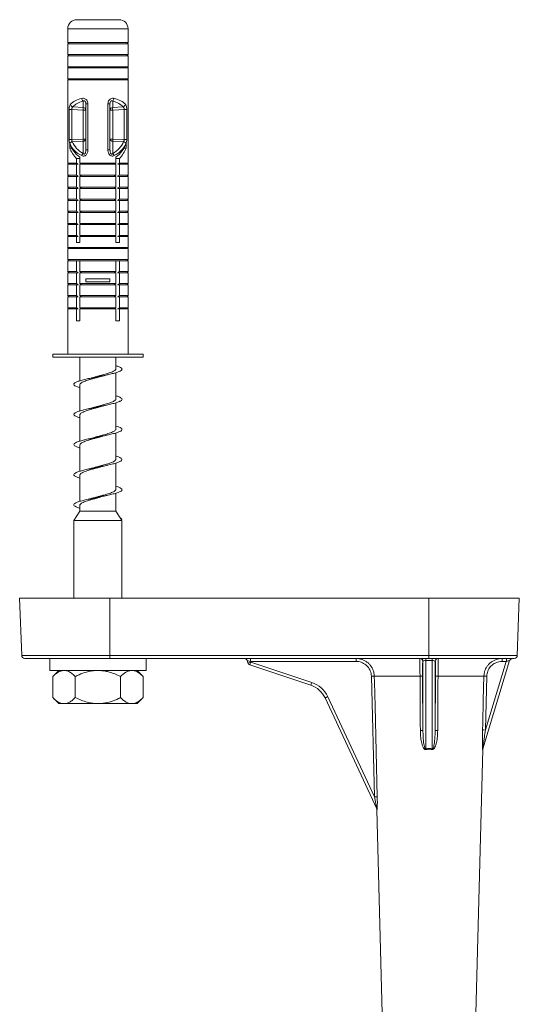
# Model space of a CAD drawing. Units: millimetres. Extents: x -870 to 1090, y -1148 to 1404.
# Drawn here: x -115 to -32, y -857 to -694 of the extents above; entities that cross this region are included whole.
import ezdxf

# ---------------------------------------------------------------- set-up
doc = ezdxf.new("R2010")
doc.units = ezdxf.units.MM

msp = doc.modelspace()

# ---------------------------------------------------------------- linework, layer by layer
at = {"color": 7, "linetype": 'Continuous', "lineweight": 0}
for p, q in [((-98.76, -693.98), (-105.76, -693.98)), ((-107.26, -695.48), (-107.26, -697.78)), ((-97.26, -697.78), (-97.26, -695.48)), ((-107.26, -697.78), (-107.06, -697.98)), ((-97.26, -697.78), (-107.26, -697.78)), ((-107.26, -697.98), (-107.26, -699.78)), ((-97.26, -697.98), (-107.26, -697.98)), ((-97.46, -697.98), (-97.26, -697.78)), ((-97.26, -699.78), (-97.26, -697.98)), ((-107.26, -699.78), (-107.06, -699.98)), ((-97.26, -699.78), (-107.26, -699.78)), ((-107.26, -699.98), (-107.26, -701.78)), ((-97.26, -699.98), (-107.26, -699.98)), ((-97.46, -699.98), (-97.26, -699.78)), ((-97.26, -701.78), (-97.26, -699.98)), ((-107.26, -701.78), (-107.06, -701.98)), ((-97.26, -701.78), (-107.26, -701.78)), ((-107.26, -701.98), (-107.26, -703.78)), ((-97.26, -701.98), (-107.26, -701.98)), ((-97.46, -701.98), (-97.26, -701.78)), ((-97.26, -703.78), (-97.26, -701.98)), ((-107.26, -703.78), (-107.06, -703.98)), ((-97.26, -703.78), (-107.26, -703.78)), ((-107.26, -703.98), (-107.26, -717.78)), ((-97.26, -703.98), (-107.26, -703.98)), ((-97.46, -703.98), (-97.26, -703.78)), ((-97.26, -717.78), (-97.26, -703.98)), ((-104.71, -707.49), (-104.71, -708.55)), ((-99.8, -707.49), (-99.8, -708.55)), ((-107.04, -708.88), (-107.04, -713.86)), ((-107.04, -708.88), (-106.61, -708.88)), ((-106.61, -708.88), (-104.71, -708.98)), ((-106.61, -713.86), (-106.61, -708.88)), ((-104.71, -708.55), (-106.42, -708.46)), ((-104.71, -708.98), (-104.26, -708.98)), ((-104.71, -708.98), (-104.71, -713.79)), ((-104.26, -707.95), (-103.92, -707.95)), ((-104.26, -707.95), (-104.26, -715.58)), ((-103.92, -715.58), (-103.92, -707.95)), ((-100.59, -715.58), (-100.59, -707.95)), ((-100.26, -707.95), (-100.59, -707.95)), ((-100.26, -707.95), (-100.26, -715.58)), ((-99.8, -708.98), (-100.26, -708.98)), ((-99.8, -708.55), (-98.09, -708.46)), ((-97.9, -708.88), (-99.8, -708.98)), ((-99.8, -708.98), (-99.8, -713.79)), ((-97.47, -708.88), (-97.9, -708.88)), ((-97.9, -713.86), (-97.9, -708.88)), ((-97.47, -708.88), (-97.47, -713.86)), ((-107.04, -713.86), (-106.61, -713.86)), ((-104.71, -713.79), (-106.61, -713.86)), ((-104.71, -713.79), (-104.26, -713.79)), ((-99.8, -713.79), (-100.26, -713.79)), ((-99.8, -713.79), (-97.9, -713.86)), ((-97.47, -713.86), (-97.9, -713.86)), ((-106.93, -715.29), (-106.93, -714.58)), ((-106.93, -715.29), (-106.6, -715.29)), ((-106.51, -714.21), (-104.71, -714.14)), ((-104.71, -714.14), (-104.71, -716.19)), ((-104.26, -715.58), (-103.92, -715.58)), ((-100.26, -715.58), (-100.59, -715.58)), ((-99.8, -714.14), (-99.8, -716.19)), ((-98, -714.21), (-99.8, -714.14)), ((-97.58, -715.29), (-97.91, -715.29)), ((-97.58, -715.29), (-97.58, -714.58)), ((-105.83, -717.78), (-105.83, -717.02)), ((-105.83, -717.02), (-105.26, -717.02)), ((-105.26, -716.81), (-105.26, -717.78)), ((-99.26, -716.81), (-99.26, -717.78)), ((-98.68, -717.02), (-99.26, -717.02)), ((-98.68, -717.78), (-98.68, -717.02)), ((-107.26, -717.78), (-107.06, -717.98)), ((-107.26, -717.78), (-105.83, -717.78)), ((-107.26, -717.98), (-107.26, -719.78)), ((-107.26, -717.98), (-105.83, -717.98)), ((-105.83, -719.78), (-105.83, -717.98)), ((-105.83, -717.98), (-105.54, -717.98)), ((-99.26, -717.78), (-105.26, -717.78)), ((-105.26, -717.78), (-104.91, -717.98)), ((-105.26, -717.98), (-105.26, -719.78)), ((-99.26, -717.98), (-105.26, -717.98)), ((-99.26, -717.78), (-99.6, -717.98)), ((-99.26, -717.98), (-99.26, -719.78)), ((-98.68, -717.98), (-98.97, -717.98)), ((-97.26, -717.78), (-98.68, -717.78)), ((-98.68, -719.78), (-98.68, -717.98)), ((-97.26, -717.98), (-98.68, -717.98)), ((-97.46, -717.98), (-97.26, -717.78)), ((-97.26, -719.78), (-97.26, -717.98)), ((-107.26, -719.78), (-107.06, -719.98)), ((-107.26, -719.78), (-105.83, -719.78)), ((-107.26, -719.98), (-107.26, -721.78)), ((-107.26, -719.98), (-105.83, -719.98)), ((-105.83, -721.78), (-105.83, -719.98)), ((-105.83, -719.98), (-105.54, -719.98)), ((-99.26, -719.78), (-105.26, -719.78)), ((-105.26, -719.78), (-104.91, -719.98)), ((-105.26, -719.98), (-105.26, -721.78)), ((-99.26, -719.98), (-105.26, -719.98)), ((-99.26, -719.78), (-99.6, -719.98)), ((-99.26, -719.98), (-99.26, -721.78)), ((-98.68, -719.98), (-98.97, -719.98)), ((-97.26, -719.78), (-98.68, -719.78)), ((-98.68, -721.78), (-98.68, -719.98)), ((-97.26, -719.98), (-98.68, -719.98)), ((-97.46, -719.98), (-97.26, -719.78)), ((-97.26, -721.78), (-97.26, -719.98)), ((-107.26, -721.78), (-107.06, -721.98)), ((-107.26, -721.78), (-105.83, -721.78)), ((-107.26, -721.98), (-107.26, -723.78)), ((-107.26, -721.98), (-105.83, -721.98)), ((-105.83, -723.78), (-105.83, -721.98)), ((-105.83, -721.98), (-105.54, -721.98)), ((-99.26, -721.78), (-105.26, -721.78)), ((-105.26, -721.78), (-104.91, -721.98)), ((-105.26, -721.98), (-105.26, -723.78)), ((-99.26, -721.98), (-105.26, -721.98)), ((-99.26, -721.78), (-99.6, -721.98)), ((-99.26, -721.98), (-99.26, -723.78)), ((-98.68, -721.98), (-98.97, -721.98)), ((-97.26, -721.78), (-98.68, -721.78)), ((-98.68, -723.78), (-98.68, -721.98)), ((-97.26, -721.98), (-98.68, -721.98)), ((-97.46, -721.98), (-97.26, -721.78)), ((-97.26, -723.78), (-97.26, -721.98)), ((-107.26, -723.78), (-107.06, -723.98)), ((-107.26, -723.78), (-105.83, -723.78)), ((-99.26, -723.78), (-105.26, -723.78)), ((-105.26, -723.78), (-104.91, -723.98)), ((-99.26, -723.78), (-99.6, -723.98)), ((-97.26, -723.78), (-98.68, -723.78)), ((-97.46, -723.98), (-97.26, -723.78)), ((-107.26, -723.98), (-107.26, -725.78)), ((-107.26, -723.98), (-105.83, -723.98)), ((-105.83, -725.78), (-105.83, -723.98)), ((-105.83, -723.98), (-105.54, -723.98)), ((-105.26, -723.98), (-105.26, -725.78)), ((-99.26, -723.98), (-105.26, -723.98)), ((-99.26, -723.98), (-99.26, -725.78)), ((-98.68, -723.98), (-98.97, -723.98)), ((-98.68, -725.78), (-98.68, -723.98)), ((-97.26, -723.98), (-98.68, -723.98)), ((-97.26, -725.78), (-97.26, -723.98)), ((-107.26, -725.78), (-107.06, -725.98)), ((-107.26, -725.78), (-105.83, -725.78)), ((-107.26, -725.98), (-107.26, -727.78)), ((-107.26, -725.98), (-105.83, -725.98)), ((-105.83, -727.78), (-105.83, -725.98)), ((-105.83, -725.98), (-105.54, -725.98)), ((-99.26, -725.78), (-105.26, -725.78)), ((-105.26, -725.78), (-104.91, -725.98)), ((-105.26, -725.98), (-105.26, -727.78)), ((-99.26, -725.98), (-105.26, -725.98)), ((-99.26, -725.78), (-99.6, -725.98)), ((-99.26, -725.98), (-99.26, -727.78)), ((-98.68, -725.98), (-98.97, -725.98)), ((-97.26, -725.78), (-98.68, -725.78)), ((-98.68, -727.78), (-98.68, -725.98)), ((-97.26, -725.98), (-98.68, -725.98)), ((-97.46, -725.98), (-97.26, -725.78)), ((-97.26, -727.78), (-97.26, -725.98)), ((-107.26, -727.78), (-107.06, -727.98)), ((-107.26, -727.78), (-105.83, -727.78)), ((-107.26, -727.98), (-107.26, -729.78)), ((-107.26, -727.98), (-105.83, -727.98)), ((-105.83, -729.78), (-105.83, -727.98)), ((-105.83, -727.98), (-105.54, -727.98)), ((-99.26, -727.78), (-105.26, -727.78)), ((-105.26, -727.78), (-104.91, -727.98)), ((-105.26, -727.98), (-105.26, -729.78)), ((-99.26, -727.98), (-105.26, -727.98)), ((-99.26, -727.78), (-99.6, -727.98)), ((-99.26, -727.98), (-99.26, -729.78)), ((-98.68, -727.98), (-98.97, -727.98)), ((-97.26, -727.78), (-98.68, -727.78)), ((-98.68, -729.78), (-98.68, -727.98)), ((-97.26, -727.98), (-98.68, -727.98)), ((-97.46, -727.98), (-97.26, -727.78)), ((-97.26, -729.78), (-97.26, -727.98)), ((-107.26, -729.78), (-107.06, -729.98)), ((-107.26, -729.78), (-105.83, -729.78)), ((-107.26, -729.98), (-107.26, -731.78)), ((-107.26, -729.98), (-105.83, -729.98)), ((-105.83, -730.98), (-105.83, -729.98)), ((-105.83, -729.98), (-105.54, -729.98)), ((-99.26, -729.78), (-105.26, -729.78)), ((-105.26, -729.78), (-104.91, -729.98)), ((-105.26, -729.98), (-105.26, -730.98)), ((-99.26, -729.98), (-105.26, -729.98)), ((-99.26, -729.78), (-99.6, -729.98)), ((-99.26, -729.98), (-99.26, -730.98)), ((-98.68, -729.98), (-98.97, -729.98)), ((-97.26, -729.78), (-98.68, -729.78)), ((-98.68, -730.98), (-98.68, -729.98)), ((-97.26, -729.98), (-98.68, -729.98)), ((-97.46, -729.98), (-97.26, -729.78)), ((-97.26, -731.78), (-97.26, -729.98)), ((-107.26, -731.78), (-107.06, -731.98)), ((-97.26, -731.78), (-107.26, -731.78)), ((-107.26, -731.98), (-107.26, -733.78)), ((-97.26, -731.98), (-107.26, -731.98)), ((-105.26, -730.98), (-105.83, -730.98)), ((-99.26, -730.98), (-98.68, -730.98)), ((-97.46, -731.98), (-97.26, -731.78)), ((-97.26, -733.78), (-97.26, -731.98)), ((-107.26, -733.78), (-107.06, -733.98)), ((-97.26, -733.78), (-107.26, -733.78)), ((-107.26, -733.98), (-107.26, -735.78)), ((-107.26, -733.98), (-105.83, -733.98)), ((-105.83, -735.78), (-105.83, -733.98)), ((-105.83, -733.98), (-105.54, -733.98)), ((-105.54, -733.98), (-105.26, -733.98)), ((-105.26, -733.98), (-105.26, -735.78)), ((-99.26, -733.98), (-105.26, -733.98)), ((-99.26, -733.98), (-99.26, -735.78)), ((-98.97, -733.98), (-99.26, -733.98)), ((-98.68, -733.98), (-98.97, -733.98)), ((-98.68, -735.78), (-98.68, -733.98)), ((-97.26, -733.98), (-98.68, -733.98)), ((-97.46, -733.98), (-97.26, -733.78)), ((-97.26, -735.78), (-97.26, -733.98)), ((-107.26, -735.78), (-107.06, -735.98)), ((-107.26, -735.78), (-105.83, -735.78)), ((-107.26, -735.98), (-107.26, -737.78)), ((-107.26, -735.98), (-105.83, -735.98)), ((-105.83, -737.78), (-105.83, -735.98)), ((-105.83, -735.98), (-105.54, -735.98)), ((-99.26, -735.78), (-105.26, -735.78)), ((-105.26, -735.78), (-104.91, -735.98)), ((-105.26, -735.98), (-105.26, -737.78)), ((-99.26, -735.98), (-105.26, -735.98)), ((-99.26, -735.78), (-99.6, -735.98)), ((-99.26, -735.98), (-99.26, -737.78)), ((-98.68, -735.98), (-98.97, -735.98)), ((-97.26, -735.78), (-98.68, -735.78)), ((-98.68, -737.78), (-98.68, -735.98)), ((-97.26, -735.98), (-98.68, -735.98)), ((-97.46, -735.98), (-97.26, -735.78)), ((-97.26, -737.78), (-97.26, -735.98)), ((-107.26, -737.78), (-107.06, -737.98)), ((-107.26, -737.78), (-105.83, -737.78)), ((-107.26, -737.98), (-107.26, -739.78)), ((-107.26, -737.98), (-105.83, -737.98)), ((-105.83, -739.78), (-105.83, -737.98)), ((-105.83, -737.98), (-105.54, -737.98)), ((-99.26, -737.78), (-105.26, -737.78)), ((-105.26, -737.78), (-104.91, -737.98)), ((-105.26, -737.98), (-105.26, -739.78)), ((-99.26, -737.98), (-105.26, -737.98)), ((-104.26, -737.48), (-104.26, -736.98)), ((-100.26, -736.98), (-104.26, -736.98)), ((-100.26, -737.48), (-104.26, -737.48)), ((-100.26, -737.48), (-100.26, -736.98)), ((-99.26, -737.78), (-99.6, -737.98)), ((-99.26, -737.98), (-99.26, -739.78)), ((-98.68, -737.98), (-98.97, -737.98)), ((-97.26, -737.78), (-98.68, -737.78)), ((-98.68, -739.78), (-98.68, -737.98)), ((-97.26, -737.98), (-98.68, -737.98)), ((-97.46, -737.98), (-97.26, -737.78)), ((-97.26, -739.78), (-97.26, -737.98)), ((-107.26, -739.78), (-107.06, -739.98)), ((-107.26, -739.78), (-105.83, -739.78)), ((-107.26, -739.98), (-107.26, -741.78)), ((-107.26, -739.98), (-105.83, -739.98)), ((-105.83, -741.78), (-105.83, -739.98)), ((-105.83, -739.98), (-105.54, -739.98)), ((-99.26, -739.78), (-105.26, -739.78)), ((-105.26, -739.78), (-104.91, -739.98)), ((-105.26, -739.98), (-105.26, -741.78)), ((-99.26, -739.98), (-105.26, -739.98)), ((-99.26, -739.78), (-99.6, -739.98)), ((-99.26, -739.98), (-99.26, -741.78)), ((-98.68, -739.98), (-98.97, -739.98)), ((-97.26, -739.78), (-98.68, -739.78)), ((-98.68, -741.78), (-98.68, -739.98)), ((-97.26, -739.98), (-98.68, -739.98)), ((-97.46, -739.98), (-97.26, -739.78)), ((-97.26, -741.78), (-97.26, -739.98)), ((-107.26, -741.78), (-107.06, -741.98)), ((-107.26, -741.78), (-105.83, -741.78)), ((-99.26, -741.78), (-105.26, -741.78)), ((-105.26, -741.78), (-104.91, -741.98)), ((-99.26, -741.78), (-99.6, -741.98)), ((-97.26, -741.78), (-98.68, -741.78)), ((-97.46, -741.98), (-97.26, -741.78)), ((-107.26, -741.98), (-107.26, -749.48)), ((-107.26, -741.98), (-105.83, -741.98)), ((-105.83, -743.98), (-105.83, -741.98)), ((-105.83, -741.98), (-105.54, -741.98)), ((-105.26, -741.98), (-105.26, -743.98)), ((-99.26, -741.98), (-105.26, -741.98)), ((-99.26, -741.98), (-99.26, -743.98)), ((-98.68, -741.98), (-98.97, -741.98)), ((-98.68, -743.98), (-98.68, -741.98)), ((-97.26, -741.98), (-98.68, -741.98)), ((-97.26, -749.48), (-97.26, -741.98)), ((-105.26, -743.98), (-105.83, -743.98)), ((-99.26, -743.98), (-98.68, -743.98)), ((-109.76, -749.48), (-109.76, -749.98)), ((-94.76, -749.48), (-109.76, -749.48)), ((-94.76, -749.98), (-109.76, -749.98)), ((-105.26, -749.98), (-105.26, -753.91)), ((-99.26, -751.89), (-99.26, -749.98)), ((-94.76, -749.98), (-94.76, -749.48)), ((-99.26, -756.89), (-99.26, -752.55)), ((-105.26, -754.57), (-105.26, -758.91)), ((-99.26, -761.89), (-99.26, -757.55)), ((-105.26, -759.57), (-105.26, -763.91)), ((-103.23, -758.4), (-103.89, -758.57)), ((-99.26, -766.89), (-99.26, -762.55)), ((-105.26, -764.57), (-105.26, -768.91)), ((-103.26, -763.41), (-103.89, -763.57)), ((-99.26, -771.89), (-99.26, -767.55)), ((-105.26, -769.57), (-105.26, -773.91)), ((-99.26, -775.56), (-99.26, -772.55)), ((-105.26, -775.56), (-106.26, -777.11)), ((-105.26, -774.57), (-105.26, -775.56)), ((-105.26, -775.56), (-99.26, -775.56)), ((-98.34, -776.97), (-99.26, -775.56)), ((-106.26, -777.11), (-106.26, -789.98)), ((-106.26, -777.11), (-98.26, -777.11)), ((-98.34, -776.97), (-98.26, -776.98)), ((-98.34, -776.99), (-98.34, -776.97)), ((-98.26, -776.98), (-98.34, -776.99)), ((-98.26, -777.11), (-98.34, -776.99)), ((-98.26, -789.98), (-98.26, -777.11)), ((-115.26, -789.98), (-114.92, -799.5)), ((-115.26, -789.98), (-100.26, -789.98)), ((-100.26, -799.5), (-100.26, -789.98)), ((-100.26, -789.98), (-47.26, -789.98)), ((-47.26, -799.5), (-47.26, -789.98)), ((-47.26, -789.98), (-32.26, -789.98)), ((-32.59, -799.5), (-32.26, -789.98)), ((-100.26, -799.98), (-114.42, -799.98)), ((-110.26, -799.98), (-110.26, -801.98)), ((-100.26, -799.5), (-47.26, -799.5)), ((-100.26, -799.5), (-100.26, -799.98)), ((-47.26, -799.98), (-100.26, -799.98)), ((-94.26, -801.98), (-94.26, -799.98)), ((-77.33, -800.73), (-77.45, -800.34)), ((-59.37, -800.48), (-76.9, -800.48)), ((-76.9, -800.48), (-76.86, -800.6)), ((-76.86, -800.6), (-66.74, -803.97)), ((-48.27, -800.48), (-48.29, -800.48)), ((-48.27, -811.95), (-48.27, -800.48)), ((-47.77, -799.98), (-47.77, -800.33)), ((-46.74, -800.33), (-47.77, -800.33)), ((-47.77, -800.33), (-47.77, -814.96)), ((-47.26, -799.98), (-47.26, -799.5)), ((-33.09, -799.98), (-47.26, -799.98)), ((-46.74, -800.33), (-46.74, -799.98)), ((-46.74, -814.96), (-46.74, -800.33)), ((-46.24, -800.48), (-46.24, -811.95)), ((-46.22, -800.48), (-46.24, -800.48)), ((-33.86, -800.34), (-38.33, -814.98)), ((-37.88, -811.85), (-34.42, -800.48)), ((-34.42, -800.48), (-35.12, -800.48)), ((-110.26, -801.98), (-94.26, -801.98)), ((-108.76, -801.98), (-109.76, -802.98)), ((-94.75, -802.98), (-95.75, -801.98)), ((-66.89, -804.44), (-77.01, -801.06)), ((-109.76, -806.48), (-109.76, -802.98)), ((-106.01, -806.48), (-106.01, -802.98)), ((-98.5, -806.48), (-98.5, -802.98)), ((-94.75, -806.48), (-94.75, -802.98)), ((-56.34, -822.94), (-56.83, -802.91)), ((-48.75, -802.9), (-56.35, -802.9)), ((-48.33, -802.91), (-48.27, -811.95)), ((-46.24, -811.95), (-46.18, -802.91)), ((-38.14, -802.9), (-45.76, -802.9)), ((-37.65, -802.91), (-37.88, -811.85)), ((-109.76, -806.48), (-108.76, -807.48)), ((-95.75, -807.48), (-94.75, -806.48)), ((-55.95, -824.92), (-64.53, -806.54)), ((-64.09, -806.33), (-56.34, -822.94)), ((-108.02, -807.48), (-108.76, -807.48)), ((-107.75, -807.48), (-108.02, -807.48)), ((-102.52, -807.48), (-107.75, -807.48)), ((-101.99, -807.48), (-102.52, -807.48)), ((-96.76, -807.48), (-101.99, -807.48)), ((-96.49, -807.48), (-96.76, -807.48)), ((-95.75, -807.48), (-96.49, -807.48)), ((-39.76, -869.5), (-38.33, -815.07)), ((-55.92, -825.09), (-54.75, -869.5))]:
    msp.add_line(p, q, dxfattribs=at)
at = {"color": 8, "linetype": 'Continuous', "lineweight": 0}
for p, q in [((-97.26, -695.48), (-107.26, -695.48)), ((-114.92, -799.5), (-100.26, -799.5)), ((-47.26, -799.5), (-32.59, -799.5))]:
    msp.add_line(p, q, dxfattribs=at)
at = {"color": 7, "linetype": 'Continuous', "lineweight": 0, "flags": 128}
for points in [[(-33.86, -800.34), (-33.87, -800.34), (-33.9, -800.35), (-33.96, -800.36), (-34.02, -800.38), (-34.11, -800.4), (-34.2, -800.42), (-34.31, -800.45), (-34.42, -800.48)], [(-56.35, -802.9), (-56.33, -803.9), (-56.23, -807.9), (-55.85, -822.93)], [(-48.69, -811.94), (-48.7, -810.94), (-48.72, -806.94), (-48.75, -802.9)], [(-45.76, -802.9), (-45.77, -803.9), (-45.79, -807.9), (-45.82, -811.94)], [(-38.36, -811.84), (-38.34, -810.84), (-38.24, -806.85), (-38.14, -802.9)], [(-64.09, -806.33), (-64.17, -806.38), (-64.26, -806.41), (-64.33, -806.45), (-64.4, -806.48), (-64.45, -806.51), (-64.49, -806.53), (-64.52, -806.54), (-64.53, -806.54)]]:
    msp.add_lwpolyline(points, dxfattribs=at)
at = {"color": 7, "linetype": 'Continuous', "lineweight": 0}
for centre, radius, start, end in [((-105.76, -695.48), 1.5, 90, 180), ((-98.76, -695.48), 1.5, 0, 90), ((-104.19, -706.94), 0.752, 188.624, 226.3639), ((-100.32, -706.94), 0.752, 313.6374, 351.3716), ((-106.27, -707.9), 0.58, 192.8095, 254.8583), ((-104.72, -709.01), 0.463, 3.9477, 89.2846), ((-108.08, -708.76), 3.38, 356.3401, 3.6599), ((-99.79, -709.01), 0.463, 90.7114, 176.0563), ((-96.43, -708.76), 3.38, 176.3401, 183.6599), ((-98.24, -707.9), 0.58, 285.1443, 347.1879), ((-104.68, -713.71), 0.432, 265.7432, 349.5688), ((-109.02, -713.97), 4.31, 357.6572, 2.3428), ((-99.83, -713.71), 0.431, 190.4271, 274.2609), ((-95.5, -713.97), 4.3, 177.6517, 182.3483), ((-106.38, -714.79), 0.592, 101.9579, 157.489), ((-102.26, -712.81), 5, 200.6797, 233.1301), ((-102.26, -713.52), 5, 200.6797, 224.427), ((-102.26, -712.81), 5, 306.8699, 339.3203), ((-102.26, -713.52), 5, 315.573, 339.3203), ((-98.13, -714.79), 0.592, 22.5131, 78.042), ((-104.06, -716.85), 0.934, 134.5616, 160.4123), ((-100.45, -716.85), 0.934, 19.5995, 45.4301), ((-114.42, -799.48), 0.5, 182, 270), ((-77.93, -800.48), 0.5, 16.5651, 90), ((-85.93, -770.54), 31.4, 285.8942, 286.783), ((-70.82, -802.74), 6.41, 160.4785, 164.8679), ((-82.09, -800.35), 5.2, 358.6469, 4.1014), ((-64.57, -800.35), 5.2, 358.6487, 4.0997), ((-48.79, -800.48), 0.5, 0.4396, 89.9924), ((-48.77, -800.48), 0.5, 0.4413, 89.9907), ((-45.74, -800.48), 0.5, 90.0093, 179.5587), ((-45.72, -800.48), 0.5, 90.0076, 179.5604), ((-30.17, -800.36), 4.95, 175.6835, 181.4264), ((-29.46, -800.36), 4.95, 175.6835, 181.4264), ((-33.38, -800.48), 0.5, 90, 163.0543), ((-33.09, -799.48), 0.5, 270, 358), ((-76.85, -800.59), 0.5, 196.5651, 251.5651), ((-56.33, -819.6), 16.7, 90.0778, 91.7252), ((-48.63, -807.05), 4.15, 85.8515, 91.6439), ((-45.88, -807.05), 4.15, 88.3562, 94.1484), ((-38.36, -827.22), 24.32, 88.3282, 89.4611), ((-60.67, -806.12), 6.44, 160.4879, 164.859), ((-68.15, -808.23), 4, 25.0244, 71.5651), ((-68.16, -808.24), 4.5, 25.0244, 71.5651), ((-48.57, -816.1), 4.17, 85.8608, 91.643), ((-45.94, -816.1), 4.17, 88.357, 94.1392), ((-38.59, -836), 24.15, 88.3245, 89.4657), ((-55.83, -816.64), 8.24, 10.7368, 11.7094), ((-38.68, -816.64), 8.24, 168.2906, 169.2632), ((-37.87, -815.12), 0.48, 163.0473, 179.1268), ((-37.83, -815.08), 0.5, 163.0543, 179.2881), ((-55.84, -839.23), 16.3, 90.0535, 91.7455), ((-56.42, -825.1), 0.5, 1.4921, 25.0244), ((-56.39, -825.13), 0.491, 1.0687, 25.0201)]:
    msp.add_arc(centre, radius, start, end, dxfattribs=at)
for centre, major_axis, ratio, start_param, end_param in [((-102.26, -709.49), (4.99, -0.62), 0.513821, 2.200357, 2.791116), ((-102.3, -709.92), (4.48, -0.67), 0.568709, 2.222042, 2.8128), ((-102.21, -709.92), (4.48, 0.67), 0.568709, 0.328792, 0.919551), ((-102.26, -709.49), (4.99, 0.62), 0.513821, 0.350477, 0.941235), ((-102.26, -712.44), (4.62, 2.23), 0.854193, 3.114067, 3.75621), ((-102.3, -712.09), (3.28, 3.49), 0.88369, 2.749827, 3.391969), ((-102.21, -712.09), (-3.28, 3.49), 0.88369, 2.891216, 3.533359), ((-102.26, -712.44), (4.62, -2.23), 0.854193, 5.668568, 6.310711), ((-76.88, -800.48), (0.564, -0.143), 0.002845, 1.598384, 3.143285), ((-47.77, -800.48), (0.5, 0), 0.300437, 1.570796, 3.115413), ((-46.74, -800.48), (0.5, 0), 0.300437, 0.02618, 1.570796), ((-47.26, -842.54), (0, 27.62), 0.313898, 6.22399, 6.342381)]:
    msp.add_ellipse(centre, major_axis=major_axis, ratio=ratio, start_param=start_param, end_param=end_param, dxfattribs=at)
for points, knots in [([(-104.94, -707.05), (-104.88, -707.04), (-104.75, -707.02), (-104.54, -707.04), (-104.3, -707.14), (-104.1, -707.33), (-103.95, -707.6), (-103.93, -707.83), (-103.92, -707.95)], [0, 0, 0, 0, 0.1148362, 0.2752465, 0.4405548, 0.600326, 0.7825957, 1, 1, 1, 1]), ([(-104.26, -707.95), (-104.26, -707.88), (-104.27, -707.75), (-104.33, -707.59), (-104.39, -707.52), (-104.44, -707.47), (-104.49, -707.45), (-104.56, -707.43), (-104.64, -707.44), (-104.69, -707.47), (-104.71, -707.49)], [0, 0, 0, 0, 0.2505124, 0.4335001, 0.5324188, 0.5739174, 0.6754724, 0.7169139, 0.8734006, 1, 1, 1, 1]), ([(-99.57, -707.05), (-99.63, -707.04), (-99.76, -707.02), (-99.97, -707.04), (-100.21, -707.14), (-100.41, -707.33), (-100.56, -707.6), (-100.58, -707.83), (-100.59, -707.95)], [0, 0, 0, 0, 0.114851, 0.275261, 0.440553, 0.60033, 0.782595, 1, 1, 1, 1]), ([(-100.26, -707.95), (-100.25, -707.88), (-100.24, -707.75), (-100.18, -707.59), (-100.12, -707.52), (-100.07, -707.47), (-100.02, -707.45), (-99.95, -707.43), (-99.87, -707.44), (-99.82, -707.47), (-99.8, -707.49)], [0, 0, 0, 0, 0.25051, 0.433503, 0.532421, 0.573932, 0.675473, 0.716915, 0.873401, 1, 1, 1, 1]), ([(-107.04, -708.88), (-107.04, -708.85), (-107.04, -708.72), (-107.02, -708.47), (-106.95, -708.2), (-106.87, -708.09), (-106.83, -708.03)], [0, 0, 0, 0, 0.078095, 0.366044, 0.677821, 1, 1, 1, 1]), ([(-106.42, -708.46), (-106.46, -708.49), (-106.52, -708.53), (-106.57, -708.63), (-106.6, -708.71), (-106.61, -708.78), (-106.61, -708.84), (-106.61, -708.87), (-106.61, -708.88)], [0, 0, 0, 0, 0.337351, 0.583053, 0.645422, 0.874424, 0.924217, 1, 1, 1, 1]), ([(-98.09, -708.46), (-98.05, -708.49), (-97.99, -708.53), (-97.94, -708.63), (-97.91, -708.71), (-97.9, -708.78), (-97.9, -708.84), (-97.9, -708.87), (-97.9, -708.88)], [0, 0, 0, 0, 0.337356, 0.583043, 0.645412, 0.874422, 0.924216, 1, 1, 1, 1]), ([(-97.47, -708.88), (-97.47, -708.85), (-97.47, -708.72), (-97.49, -708.47), (-97.56, -708.2), (-97.64, -708.09), (-97.68, -708.03)], [0, 0, 0, 0, 0.0780953, 0.3660436, 0.6778243, 1, 1, 1, 1]), ([(-106.93, -714.56), (-106.94, -714.52), (-106.99, -714.41), (-107.03, -714.18), (-107.04, -713.97), (-107.04, -713.86)], [0, 0, 0, 0, 0.216118, 0.612632, 1, 1, 1, 1]), ([(-106.61, -713.86), (-106.61, -713.91), (-106.61, -713.96), (-106.59, -714.06), (-106.56, -714.14), (-106.52, -714.19), (-106.51, -714.21)], [0, 0, 0, 0, 0.32592, 0.382262, 0.777492, 1, 1, 1, 1]), ([(-97.9, -713.86), (-97.9, -713.91), (-97.9, -713.96), (-97.92, -714.06), (-97.95, -714.14), (-97.99, -714.19), (-98, -714.21)], [0, 0, 0, 0, 0.3259148, 0.3822616, 0.7774631, 1, 1, 1, 1]), ([(-97.58, -714.56), (-97.57, -714.52), (-97.52, -714.41), (-97.48, -714.18), (-97.47, -713.97), (-97.47, -713.86)], [0, 0, 0, 0, 0.216118, 0.61263, 1, 1, 1, 1]), ([(-104.94, -716.54), (-104.87, -716.57), (-104.73, -716.62), (-104.51, -716.61), (-104.31, -716.52), (-104.14, -716.36), (-103.98, -716.08), (-103.92, -715.79), (-103.92, -715.61), (-103.92, -715.58)], [0, 0, 0, 0, 0.141239, 0.284783, 0.40965, 0.520665, 0.692731, 0.952071, 1, 1, 1, 1]), ([(-104.71, -716.19), (-104.68, -716.22), (-104.64, -716.26), (-104.57, -716.29), (-104.52, -716.29), (-104.47, -716.27), (-104.41, -716.23), (-104.34, -716.13), (-104.28, -715.93), (-104.26, -715.73), (-104.26, -715.6), (-104.26, -715.58)], [0, 0, 0, 0, 0.142448, 0.209665, 0.261315, 0.310536, 0.354793, 0.448673, 0.625876, 0.939105, 1, 1, 1, 1]), ([(-99.57, -716.54), (-99.64, -716.57), (-99.78, -716.62), (-100, -716.61), (-100.2, -716.52), (-100.37, -716.36), (-100.53, -716.08), (-100.59, -715.79), (-100.59, -715.61), (-100.59, -715.58)], [0, 0, 0, 0, 0.141245, 0.28478, 0.409653, 0.520672, 0.692737, 0.952072, 1, 1, 1, 1]), ([(-99.8, -716.19), (-99.83, -716.22), (-99.87, -716.26), (-99.94, -716.29), (-99.99, -716.29), (-100.04, -716.27), (-100.1, -716.23), (-100.17, -716.13), (-100.23, -715.93), (-100.25, -715.73), (-100.25, -715.6), (-100.26, -715.58)], [0, 0, 0, 0, 0.142439, 0.209665, 0.261305, 0.310537, 0.354804, 0.448667, 0.625878, 0.939106, 1, 1, 1, 1]), ([(-105.54, -717.98), (-105.57, -717.96), (-105.67, -717.89), (-105.76, -717.83), (-105.83, -717.78)], [0, 0, 0, 0, 0.35552, 1, 1, 1, 1]), ([(-98.97, -717.98), (-98.94, -717.96), (-98.84, -717.89), (-98.75, -717.83), (-98.68, -717.78)], [0, 0, 0, 0, 0.355543, 1, 1, 1, 1]), ([(-105.54, -719.98), (-105.57, -719.96), (-105.67, -719.89), (-105.76, -719.83), (-105.83, -719.78)], [0, 0, 0, 0, 0.355536, 1, 1, 1, 1]), ([(-98.97, -719.98), (-98.94, -719.96), (-98.84, -719.89), (-98.75, -719.83), (-98.68, -719.78)], [0, 0, 0, 0, 0.355559, 1, 1, 1, 1]), ([(-105.54, -721.98), (-105.57, -721.96), (-105.67, -721.89), (-105.76, -721.83), (-105.83, -721.78)], [0, 0, 0, 0, 0.355536, 1, 1, 1, 1]), ([(-98.97, -721.98), (-98.94, -721.96), (-98.84, -721.89), (-98.75, -721.83), (-98.68, -721.78)], [0, 0, 0, 0, 0.355559, 1, 1, 1, 1]), ([(-105.54, -723.98), (-105.57, -723.96), (-105.67, -723.89), (-105.76, -723.83), (-105.83, -723.78)], [0, 0, 0, 0, 0.35552, 1, 1, 1, 1]), ([(-98.97, -723.98), (-98.94, -723.96), (-98.84, -723.89), (-98.75, -723.83), (-98.68, -723.78)], [0, 0, 0, 0, 0.355543, 1, 1, 1, 1]), ([(-105.54, -725.98), (-105.57, -725.96), (-105.67, -725.89), (-105.76, -725.83), (-105.83, -725.78)], [0, 0, 0, 0, 0.3555115, 1, 1, 1, 1]), ([(-98.97, -725.98), (-98.94, -725.96), (-98.84, -725.89), (-98.75, -725.83), (-98.68, -725.78)], [0, 0, 0, 0, 0.355534, 1, 1, 1, 1]), ([(-105.54, -727.98), (-105.57, -727.96), (-105.67, -727.89), (-105.76, -727.83), (-105.83, -727.78)], [0, 0, 0, 0, 0.355536, 1, 1, 1, 1]), ([(-98.97, -727.98), (-98.94, -727.96), (-98.84, -727.89), (-98.75, -727.83), (-98.68, -727.78)], [0, 0, 0, 0, 0.355559, 1, 1, 1, 1]), ([(-105.54, -729.98), (-105.57, -729.96), (-105.67, -729.89), (-105.76, -729.83), (-105.83, -729.78)], [0, 0, 0, 0, 0.355536, 1, 1, 1, 1]), ([(-98.97, -729.98), (-98.94, -729.96), (-98.84, -729.89), (-98.75, -729.83), (-98.68, -729.78)], [0, 0, 0, 0, 0.355559, 1, 1, 1, 1]), ([(-105.54, -735.98), (-105.57, -735.96), (-105.67, -735.89), (-105.76, -735.83), (-105.83, -735.78)], [0, 0, 0, 0, 0.355536, 1, 1, 1, 1]), ([(-98.97, -735.98), (-98.94, -735.96), (-98.84, -735.89), (-98.75, -735.83), (-98.68, -735.78)], [0, 0, 0, 0, 0.355559, 1, 1, 1, 1]), ([(-105.54, -737.98), (-105.57, -737.96), (-105.67, -737.89), (-105.76, -737.83), (-105.83, -737.78)], [0, 0, 0, 0, 0.355536, 1, 1, 1, 1]), ([(-98.97, -737.98), (-98.94, -737.96), (-98.84, -737.89), (-98.75, -737.83), (-98.68, -737.78)], [0, 0, 0, 0, 0.355559, 1, 1, 1, 1]), ([(-105.54, -739.98), (-105.57, -739.96), (-105.67, -739.89), (-105.76, -739.83), (-105.83, -739.78)], [0, 0, 0, 0, 0.35552, 1, 1, 1, 1]), ([(-98.97, -739.98), (-98.94, -739.96), (-98.84, -739.89), (-98.75, -739.83), (-98.68, -739.78)], [0, 0, 0, 0, 0.355543, 1, 1, 1, 1]), ([(-105.54, -741.98), (-105.57, -741.96), (-105.67, -741.89), (-105.76, -741.83), (-105.83, -741.78)], [0, 0, 0, 0, 0.355536, 1, 1, 1, 1]), ([(-98.97, -741.98), (-98.94, -741.96), (-98.84, -741.89), (-98.75, -741.83), (-98.68, -741.78)], [0, 0, 0, 0, 0.355559, 1, 1, 1, 1]), ([(-105.26, -750.06), (-105.28, -750.05), (-105.37, -750.03), (-105.43, -750), (-105.47, -749.98)], [0, 0, 0, 0, 0.2278704, 1, 1, 1, 1]), ([(-105.26, -755.05), (-105.4, -755.01), (-105.76, -754.9), (-106.1, -754.72), (-106.29, -754.53), (-106.23, -754.33), (-105.93, -754.14), (-105.4, -753.94), (-104.7, -753.75), (-103.84, -753.55), (-102.89, -753.36), (-101.9, -753.16), (-100.94, -752.97), (-100.05, -752.77), (-99.29, -752.58), (-98.71, -752.38), (-98.35, -752.19), (-98.21, -751.99), (-98.33, -751.8), (-98.66, -751.6), (-99.06, -751.47), (-99.26, -751.41)], [0, 0, 0, 0, 0.035958, 0.089661, 0.143109, 0.196744, 0.250398, 0.30384, 0.357535, 0.411078, 0.464606, 0.51831, 0.571757, 0.625392, 0.679046, 0.732488, 0.786183, 0.839726, 0.893253, 0.946957, 1, 1, 1, 1]), ([(-105.25, -754.57), (-105.25, -754.53), (-105.23, -754.43), (-105.09, -754.3), (-104.87, -754.16), (-104.57, -754.02), (-104.2, -753.88), (-103.77, -753.74), (-103.29, -753.6), (-102.78, -753.46), (-102.26, -753.32), (-101.75, -753.19), (-101.43, -753.1), (-101.28, -753.06)], [0, 0, 0, 0, 0.091538, 0.18198, 0.275044, 0.36548, 0.458538, 0.548977, 0.642038, 0.732477, 0.825536, 0.915971, 1, 1, 1, 1]), ([(-99.26, -751.89), (-99.26, -751.9), (-99.24, -751.95), (-99.3, -752.05), (-99.44, -752.19), (-99.68, -752.33), (-99.99, -752.46), (-100.37, -752.6), (-100.8, -752.74), (-101.29, -752.88), (-101.79, -753.02), (-102.32, -753.16), (-102.81, -753.29), (-103.1, -753.37), (-103.23, -753.41)], [0, 0, 0, 0, 0.0118213, 0.1022413, 0.1952835, 0.2857039, 0.3787445, 0.46917, 0.5622158, 0.6526332, 0.7456726, 0.8360992, 0.9291515, 1, 1, 1, 1]), ([(-101.28, -753.06), (-101.27, -753.06), (-101.16, -753.02), (-100.94, -752.97), (-100.72, -752.92), (-100.62, -752.9)], [0, 0, 0, 0, 0.073942, 0.567171, 1, 1, 1, 1]), ([(-103.23, -753.4), (-103.3, -753.42), (-103.49, -753.48), (-103.73, -753.53), (-103.89, -753.57)], [0, 0, 0, 0, 0.3473476, 1, 1, 1, 1]), ([(-105.26, -760.05), (-105.32, -760.03), (-105.62, -759.95), (-105.97, -759.8), (-106.25, -759.61), (-106.28, -759.41), (-106.07, -759.22), (-105.63, -759.02), (-104.99, -758.82), (-104.19, -758.63), (-103.27, -758.43), (-102.29, -758.24), (-101.31, -758.04), (-100.38, -757.85), (-99.57, -757.65), (-98.92, -757.46), (-98.46, -757.26), (-98.24, -757.07), (-98.25, -756.87), (-98.52, -756.68), (-98.86, -756.52), (-99.17, -756.44), (-99.26, -756.41)], [0, 0, 0, 0, 0.01534, 0.068958, 0.122564, 0.176344, 0.229868, 0.283583, 0.337312, 0.390831, 0.444605, 0.498224, 0.551831, 0.605611, 0.659135, 0.712849, 0.766579, 0.820098, 0.873872, 0.927492, 0.981097, 1, 1, 1, 1]), ([(-105.25, -759.57), (-105.25, -759.53), (-105.23, -759.44), (-105.09, -759.3), (-104.87, -759.16), (-104.57, -759.02), (-104.2, -758.88), (-103.77, -758.74), (-103.29, -758.6), (-102.78, -758.46), (-102.26, -758.32), (-101.76, -758.19), (-101.44, -758.1), (-101.29, -758.06)], [0, 0, 0, 0, 0.091361, 0.18205, 0.275363, 0.366063, 0.459389, 0.550078, 0.643389, 0.734086, 0.827413, 0.9181, 1, 1, 1, 1]), ([(-99.26, -756.89), (-99.26, -756.9), (-99.24, -756.95), (-99.3, -757.05), (-99.44, -757.19), (-99.68, -757.33), (-99.99, -757.46), (-100.37, -757.6), (-100.8, -757.74), (-101.29, -757.88), (-101.8, -758.02), (-102.32, -758.16), (-102.81, -758.29), (-103.1, -758.37), (-103.23, -758.41)], [0, 0, 0, 0, 0.012271, 0.102656, 0.195662, 0.286057, 0.379073, 0.469456, 0.562456, 0.652854, 0.745873, 0.836255, 0.92926, 1, 1, 1, 1]), ([(-101.29, -758.06), (-101.21, -758.04), (-101.01, -757.98), (-100.76, -757.93), (-100.61, -757.9)], [0, 0, 0, 0, 0.429375, 1, 1, 1, 1]), ([(-105.26, -765.05), (-105.44, -765), (-105.83, -764.87), (-106.17, -764.68), (-106.3, -764.49), (-106.18, -764.29), (-105.83, -764.1), (-105.26, -763.9), (-104.52, -763.71), (-103.64, -763.51), (-102.68, -763.32), (-101.69, -763.12), (-100.73, -762.92), (-99.87, -762.73), (-99.15, -762.53), (-98.61, -762.34), (-98.3, -762.14), (-98.22, -761.95), (-98.38, -761.75), (-98.73, -761.57), (-99.1, -761.46), (-99.26, -761.41)], [0, 0, 0, 0, 0.048737, 0.102453, 0.156011, 0.209561, 0.263282, 0.316747, 0.370404, 0.424073, 0.477535, 0.531251, 0.58481, 0.638359, 0.69208, 0.745545, 0.799202, 0.852872, 0.906333, 0.960049, 1, 1, 1, 1]), ([(-105.25, -764.57), (-105.25, -764.53), (-105.23, -764.44), (-105.09, -764.3), (-104.87, -764.16), (-104.57, -764.02), (-104.2, -763.88), (-103.77, -763.74), (-103.3, -763.6), (-102.79, -763.46), (-102.27, -763.33), (-101.75, -763.19), (-101.43, -763.1), (-101.27, -763.06)], [0, 0, 0, 0, 0.09044, 0.180684, 0.273545, 0.363775, 0.45662, 0.546864, 0.639727, 0.729953, 0.822797, 0.913038, 1, 1, 1, 1]), ([(-99.26, -761.89), (-99.26, -761.9), (-99.24, -761.95), (-99.3, -762.05), (-99.44, -762.19), (-99.68, -762.33), (-99.99, -762.47), (-100.37, -762.61), (-100.81, -762.74), (-101.29, -762.88), (-101.8, -763.02), (-102.33, -763.16), (-102.82, -763.29), (-103.12, -763.38), (-103.26, -763.41)], [0, 0, 0, 0, 0.012638, 0.102564, 0.195099, 0.28501, 0.377525, 0.467453, 0.559986, 0.649899, 0.742419, 0.832343, 0.924878, 1, 1, 1, 1]), ([(-101.27, -763.06), (-101.19, -763.04), (-101, -762.98), (-100.76, -762.93), (-100.62, -762.9)], [0, 0, 0, 0, 0.368218, 1, 1, 1, 1]), ([(-105.26, -770.05), (-105.37, -770.02), (-105.7, -769.92), (-106.05, -769.76), (-106.28, -769.56), (-106.25, -769.37), (-105.99, -769.17), (-105.51, -768.98), (-104.83, -768.78), (-104, -768.59), (-103.06, -768.39), (-102.07, -768.2), (-101.1, -768), (-100.19, -767.81), (-99.41, -767.61), (-98.8, -767.42), (-98.39, -767.22), (-98.22, -767.02), (-98.29, -766.83), (-98.6, -766.63), (-98.95, -766.49), (-99.22, -766.42), (-99.26, -766.41)], [0, 0, 0, 0, 0.026627, 0.08033, 0.133829, 0.187585, 0.241179, 0.294766, 0.348524, 0.402026, 0.455723, 0.509427, 0.562926, 0.616681, 0.670275, 0.723863, 0.777621, 0.831122, 0.884819, 0.938524, 0.992023, 1, 1, 1, 1]), ([(-99.26, -766.89), (-99.26, -766.9), (-99.24, -766.95), (-99.3, -767.05), (-99.45, -767.19), (-99.68, -767.33), (-99.99, -767.47), (-100.37, -767.61), (-100.81, -767.74), (-101.29, -767.88), (-101.8, -768.02), (-102.33, -768.16), (-102.8, -768.28), (-103.07, -768.36), (-103.18, -768.39)], [0, 0, 0, 0, 0.013303, 0.104496, 0.198331, 0.28954, 0.383394, 0.474589, 0.56843, 0.659634, 0.753486, 0.844686, 0.938532, 1, 1, 1, 1]), ([(-101.28, -768.06), (-101.27, -768.06), (-101.16, -768.02), (-100.94, -767.97), (-100.72, -767.92), (-100.62, -767.9)], [0, 0, 0, 0, 0.073231, 0.566727, 1, 1, 1, 1]), ([(-105.25, -769.57), (-105.25, -769.53), (-105.23, -769.44), (-105.09, -769.3), (-104.87, -769.16), (-104.57, -769.02), (-104.2, -768.88), (-103.77, -768.74), (-103.3, -768.6), (-102.79, -768.46), (-102.27, -768.33), (-101.76, -768.19), (-101.43, -768.1), (-101.28, -768.06)], [0, 0, 0, 0, 0.090194, 0.180629, 0.273683, 0.364128, 0.457193, 0.547621, 0.640672, 0.731114, 0.824183, 0.914611, 1, 1, 1, 1]), ([(-103.18, -768.39), (-103.26, -768.41), (-103.46, -768.47), (-103.72, -768.53), (-103.89, -768.57)], [0, 0, 0, 0, 0.372706, 1, 1, 1, 1]), ([(-105.26, -775.05), (-105.29, -775.05), (-105.56, -774.97), (-105.9, -774.83), (-106.22, -774.64), (-106.29, -774.44), (-106.12, -774.25), (-105.72, -774.05), (-105.12, -773.86), (-104.34, -773.66), (-103.43, -773.47), (-102.46, -773.27), (-101.47, -773.08), (-100.53, -772.88), (-99.7, -772.69), (-99.02, -772.49), (-98.53, -772.3), (-98.26, -772.1), (-98.23, -771.91), (-98.45, -771.71), (-98.8, -771.55), (-99.14, -771.45), (-99.26, -771.41)], [0, 0, 0, 0, 0.00685, 0.060344, 0.114039, 0.167735, 0.221229, 0.274979, 0.328565, 0.382148, 0.4359, 0.489395, 0.543089, 0.596786, 0.650279, 0.704029, 0.757616, 0.811199, 0.864951, 0.918446, 0.972139, 1, 1, 1, 1]), ([(-99.26, -771.89), (-99.26, -771.9), (-99.24, -771.95), (-99.31, -772.05), (-99.45, -772.19), (-99.68, -772.33), (-99.99, -772.47), (-100.38, -772.61), (-100.81, -772.74), (-101.3, -772.88), (-101.8, -773.02), (-102.33, -773.16), (-102.81, -773.29), (-103.1, -773.37), (-103.22, -773.4)], [0, 0, 0, 0, 0.013633, 0.104203, 0.197399, 0.287958, 0.381142, 0.471706, 0.564898, 0.655463, 0.748652, 0.839215, 0.932403, 1, 1, 1, 1]), ([(-105.25, -774.57), (-105.25, -774.53), (-105.23, -774.44), (-105.09, -774.3), (-104.87, -774.16), (-104.57, -774.02), (-104.21, -773.88), (-103.77, -773.74), (-103.3, -773.6), (-102.79, -773.47), (-102.27, -773.33), (-101.78, -773.2), (-101.47, -773.11), (-101.33, -773.07)], [0, 0, 0, 0, 0.090638, 0.181969, 0.27595, 0.367279, 0.461257, 0.55259, 0.646571, 0.737898, 0.831868, 0.923204, 1, 1, 1, 1]), ([(-103.22, -773.4), (-103.23, -773.41), (-103.33, -773.44), (-103.55, -773.49), (-103.78, -773.54), (-103.89, -773.57)], [0, 0, 0, 0, 0.04414, 0.553018, 1, 1, 1, 1]), ([(-101.33, -773.08), (-101.26, -773.05), (-101.05, -772.99), (-100.78, -772.93), (-100.61, -772.9)], [0, 0, 0, 0, 0.38224, 1, 1, 1, 1]), ([(-98.26, -776.98), (-98.27, -776.93), (-98.31, -776.84), (-98.41, -776.74), (-98.53, -776.69), (-98.53, -776.68)], [0, 0, 0, 0, 0.491309, 0.982367, 1, 1, 1, 1]), ([(-59.38, -799.98), (-59.21, -799.99), (-58.86, -800.01), (-58.36, -800.14), (-57.89, -800.35), (-57.46, -800.64), (-57.15, -800.93), (-57.01, -801.12), (-56.97, -801.18)], [0, 0, 0, 0, 0.182278, 0.369875, 0.552222, 0.739946, 0.921654, 1, 1, 1, 1]), ([(-56.83, -802.91), (-56.84, -802.76), (-56.87, -802.47), (-57, -802.06), (-57.19, -801.67), (-57.44, -801.33), (-57.76, -801.03), (-58.12, -800.79), (-58.51, -800.61), (-58.93, -800.5), (-59.22, -800.48), (-59.37, -800.48)], [0, 0, 0, 0, 0.1157017, 0.2246993, 0.3337059, 0.4444088, 0.5551237, 0.6663497, 0.7775812, 0.8887908, 1, 1, 1, 1]), ([(-48.75, -802.9), (-48.75, -802.74), (-48.76, -802.41), (-48.76, -801.93), (-48.77, -801.47), (-48.77, -801.06), (-48.78, -800.7), (-48.78, -800.41), (-48.79, -800.18), (-48.79, -800.02), (-48.79, -799.99), (-48.79, -799.98)], [0, 0, 0, 0, 0.105813, 0.214678, 0.320356, 0.429031, 0.535458, 0.644887, 0.752865, 0.863934, 1, 1, 1, 1]), ([(-48.29, -800.48), (-48.29, -800.49), (-48.3, -800.51), (-48.31, -800.65), (-48.32, -800.83), (-48.33, -801.08), (-48.33, -801.38), (-48.33, -801.72), (-48.34, -802.1), (-48.34, -802.5), (-48.33, -802.77), (-48.33, -802.91)], [0, 0, 0, 0, 0.136263, 0.245938, 0.35561, 0.463603, 0.571589, 0.678674, 0.785753, 0.892877, 1, 1, 1, 1]), ([(-46.18, -802.91), (-46.18, -802.76), (-46.17, -802.47), (-46.17, -802.05), (-46.18, -801.67), (-46.18, -801.33), (-46.19, -801.03), (-46.19, -800.79), (-46.2, -800.61), (-46.21, -800.5), (-46.22, -800.49), (-46.22, -800.48)], [0, 0, 0, 0, 0.1168784, 0.2259721, 0.3350742, 0.4456188, 0.5561706, 0.6671337, 0.7781017, 0.8890515, 1, 1, 1, 1]), ([(-45.72, -799.98), (-45.72, -799.99), (-45.72, -800.01), (-45.72, -800.14), (-45.73, -800.35), (-45.73, -800.64), (-45.74, -801), (-45.74, -801.41), (-45.75, -801.87), (-45.75, -802.37), (-45.76, -802.72), (-45.76, -802.9)], [0, 0, 0, 0, 0.109199, 0.221582, 0.330814, 0.443256, 0.552183, 0.664354, 0.772018, 0.882875, 1, 1, 1, 1]), ([(-37.75, -801.52), (-37.74, -801.5), (-37.67, -801.34), (-37.45, -801.07), (-37.1, -800.7), (-36.69, -800.41), (-36.23, -800.18), (-35.71, -800.02), (-35.32, -799.99), (-35.11, -799.98)], [0, 0, 0, 0, 0.010805, 0.168993, 0.323912, 0.483201, 0.640371, 0.802034, 1, 1, 1, 1]), ([(-35.12, -800.48), (-35.3, -800.49), (-35.62, -800.51), (-36.06, -800.65), (-36.44, -800.83), (-36.79, -801.08), (-37.08, -801.38), (-37.32, -801.72), (-37.5, -802.1), (-37.62, -802.5), (-37.64, -802.77), (-37.65, -802.91)], [0, 0, 0, 0, 0.136207, 0.245888, 0.355563, 0.463565, 0.571557, 0.678651, 0.785738, 0.892871, 1, 1, 1, 1]), ([(-109.76, -802.98), (-109.6, -802.83), (-109.29, -802.53), (-108.83, -802.23), (-108.41, -802.04), (-108.15, -802), (-108.02, -801.98)], [0, 0, 0, 0, 0.286049, 0.57477, 0.78614, 1, 1, 1, 1]), ([(-107.75, -801.98), (-107.71, -801.99), (-107.48, -802.01), (-107.07, -802.15), (-106.52, -802.5), (-106.18, -802.82), (-106.01, -802.98)], [0, 0, 0, 0, 0.062107, 0.3749582, 0.6952514, 1, 1, 1, 1]), ([(-106.01, -802.98), (-105.9, -802.93), (-105.4, -802.68), (-104.46, -802.31), (-103.39, -802.04), (-102.73, -802), (-102.52, -801.98)], [0, 0, 0, 0, 0.098804, 0.459522, 0.827659, 1, 1, 1, 1]), ([(-101.99, -801.98), (-101.73, -802), (-101.22, -802.04), (-100.38, -802.23), (-99.46, -802.53), (-98.82, -802.83), (-98.5, -802.98)], [0, 0, 0, 0, 0.2087133, 0.4200021, 0.7083326, 1, 1, 1, 1]), ([(-98.5, -802.98), (-98.34, -802.83), (-98.03, -802.53), (-97.57, -802.23), (-97.15, -802.04), (-96.89, -802), (-96.76, -801.98)], [0, 0, 0, 0, 0.2860467, 0.5747725, 0.7861415, 1, 1, 1, 1]), ([(-96.49, -801.98), (-96.45, -801.99), (-96.23, -802.01), (-95.81, -802.15), (-95.26, -802.5), (-94.92, -802.82), (-94.75, -802.98)], [0, 0, 0, 0, 0.062103, 0.374956, 0.69525, 1, 1, 1, 1]), ([(-108.02, -807.48), (-108.06, -807.48), (-108.28, -807.45), (-108.7, -807.31), (-109.25, -806.97), (-109.59, -806.64), (-109.76, -806.48)], [0, 0, 0, 0, 0.062107, 0.374958, 0.695248, 1, 1, 1, 1]), ([(-106.01, -806.48), (-106.17, -806.63), (-106.48, -806.93), (-106.94, -807.23), (-107.36, -807.42), (-107.62, -807.46), (-107.75, -807.48)], [0, 0, 0, 0, 0.286049, 0.57477, 0.78614, 1, 1, 1, 1]), ([(-102.52, -807.48), (-102.78, -807.46), (-103.29, -807.42), (-104.13, -807.24), (-105.05, -806.94), (-105.69, -806.63), (-106.01, -806.48)], [0, 0, 0, 0, 0.2087069, 0.4199974, 0.7083302, 1, 1, 1, 1]), ([(-98.5, -806.48), (-98.61, -806.54), (-99.11, -806.78), (-100.05, -807.16), (-101.12, -807.42), (-101.78, -807.47), (-101.99, -807.48)], [0, 0, 0, 0, 0.0988065, 0.4595186, 0.8276561, 1, 1, 1, 1]), ([(-96.76, -807.48), (-96.8, -807.48), (-97.03, -807.45), (-97.44, -807.31), (-97.99, -806.97), (-98.33, -806.64), (-98.5, -806.48)], [0, 0, 0, 0, 0.062103, 0.374956, 0.69525, 1, 1, 1, 1]), ([(-94.75, -806.48), (-94.91, -806.63), (-95.22, -806.93), (-95.68, -807.23), (-96.1, -807.42), (-96.36, -807.46), (-96.49, -807.48)], [0, 0, 0, 0, 0.286049, 0.574772, 0.786141, 1, 1, 1, 1]), ([(-47.74, -815.1), (-47.77, -815.1), (-47.84, -815.11), (-47.96, -815.07), (-48.1, -814.94), (-48.27, -814.68), (-48.42, -814.28), (-48.56, -813.66), (-48.67, -812.88), (-48.68, -812.25), (-48.69, -811.94)], [0, 0, 0, 0, 0.02893, 0.05797, 0.102915, 0.188546, 0.324583, 0.461214, 0.730445, 1, 1, 1, 1]), ([(-48.27, -811.95), (-48.26, -812.28), (-48.25, -812.88), (-48.18, -813.77), (-48.1, -814.41), (-47.97, -814.8), (-47.89, -814.92), (-47.85, -814.95), (-47.82, -814.97), (-47.79, -814.97), (-47.78, -814.97), (-47.77, -814.96)], [0, 0, 0, 0, 0.3184406, 0.5712723, 0.8494487, 0.9287403, 0.9641595, 0.9732493, 0.9829476, 0.9909533, 1, 1, 1, 1]), ([(-45.82, -811.94), (-45.83, -812.27), (-45.85, -812.94), (-45.96, -813.75), (-46.11, -814.34), (-46.25, -814.69), (-46.4, -814.93), (-46.53, -815.05), (-46.62, -815.09), (-46.7, -815.11), (-46.74, -815.11), (-46.77, -815.1), (-46.77, -815.1)], [0, 0, 0, 0, 0.287055, 0.573634, 0.692011, 0.809996, 0.892574, 0.932952, 0.965925, 0.971903, 0.998981, 1, 1, 1, 1]), ([(-46.74, -814.96), (-46.74, -814.96), (-46.74, -814.96), (-46.73, -814.97), (-46.71, -814.97), (-46.68, -814.96), (-46.65, -814.95), (-46.61, -814.9), (-46.54, -814.79), (-46.42, -814.44), (-46.33, -813.79), (-46.26, -812.9), (-46.25, -812.27), (-46.24, -811.95)], [0, 0, 0, 0, 0.000621, 0.00247, 0.011306, 0.020118, 0.030142, 0.04241, 0.075136, 0.151937, 0.392334, 0.695587, 1, 1, 1, 1]), ([(-38.35, -815.12), (-38.35, -815.12), (-38.35, -815.13), (-38.36, -815.08), (-38.37, -814.97), (-38.38, -814.71), (-38.39, -814.32), (-38.39, -813.69), (-38.39, -812.86), (-38.37, -812.18), (-38.36, -811.84)], [0, 0, 0, 0, 0.027272, 0.054642, 0.096795, 0.177302, 0.306594, 0.436453, 0.718029, 1, 1, 1, 1]), ([(-38.33, -814.98), (-38.33, -814.99), (-38.33, -814.99), (-38.33, -814.99), (-38.33, -814.97), (-38.33, -814.94), (-38.32, -814.83), (-38.27, -814.44), (-38.18, -813.83), (-38.05, -812.9), (-37.94, -812.25), (-37.88, -811.85)], [0, 0, 0, 0, 0.008502, 0.016007, 0.025059, 0.0336, 0.066631, 0.140844, 0.404233, 0.634293, 1, 1, 1, 1]), ([(-46.77, -815.1), (-46.9, -815.08), (-47.16, -815.04), (-47.49, -815.06), (-47.68, -815.09), (-47.74, -815.1)], [0, 0, 0, 0, 0.404835, 0.821516, 1, 1, 1, 1]), ([(-56.34, -822.94), (-56.25, -823.32), (-56.13, -823.88), (-56.01, -824.49), (-55.96, -824.76), (-55.95, -824.87), (-55.94, -824.91), (-55.94, -824.92), (-55.94, -824.93), (-55.95, -824.92), (-55.95, -824.92)], [0, 0, 0, 0, 0.535527, 0.786462, 0.866902, 0.936332, 0.958879, 0.97527, 0.994169, 1, 1, 1, 1]), ([(-55.85, -822.93), (-55.85, -823.14), (-55.84, -823.56), (-55.84, -824.19), (-55.86, -824.66), (-55.87, -824.95), (-55.88, -825.07), (-55.89, -825.13), (-55.9, -825.12), (-55.9, -825.12)], [0, 0, 0, 0, 0.244916, 0.48937, 0.731941, 0.817767, 0.902968, 0.960687, 1, 1, 1, 1])]:
    msp.add_open_spline(points, degree=3, knots=knots, dxfattribs=at)
at = {"color": 8, "linetype": 'Continuous', "lineweight": 0}
for points, knots in [([(-56.97, -801.18), (-56.91, -801.26), (-56.74, -801.47), (-56.55, -801.88), (-56.39, -802.37), (-56.36, -802.72), (-56.35, -802.9)], [0, 0, 0, 0, 0.163417, 0.432611, 0.709815, 1, 1, 1, 1]), ([(-38.14, -802.9), (-38.12, -802.74), (-38.1, -802.41), (-37.96, -801.94), (-37.82, -801.65), (-37.75, -801.52)], [0, 0, 0, 0, 0.3381359, 0.6860243, 1, 1, 1, 1]), ([(-38.33, -815.07), (-38.33, -815.07), (-38.33, -815.07), (-38.34, -815.1), (-38.35, -815.12)], [0, 0, 0, 0, 0.589968, 1, 1, 1, 1]), ([(-55.9, -825.12), (-55.91, -825.1), (-55.92, -825.08), (-55.92, -825.09), (-55.92, -825.09)], [0, 0, 0, 0, 0.989184, 1, 1, 1, 1])]:
    msp.add_open_spline(points, degree=3, knots=knots, dxfattribs=at)

doc.saveas('drawing.dxf')
